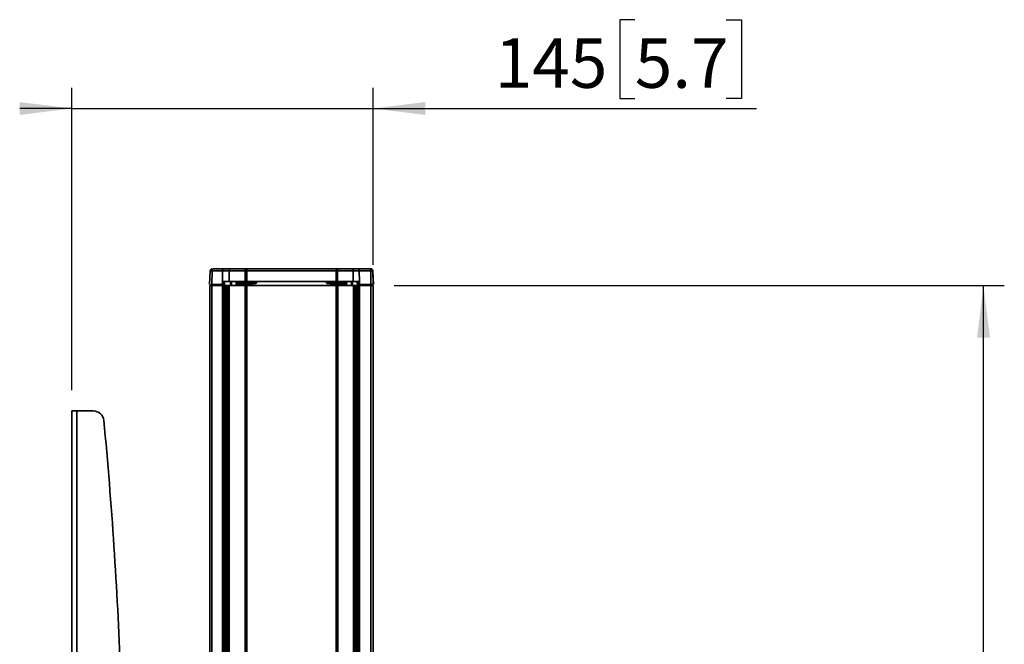
# Model space of a CAD drawing. Units: millimetres. Extents: x 15 to 202, y 14 to 256.
# Drawn here: x 155 to 202, y 168 to 198 of the extents above; entities that cross this region are included whole.
import ezdxf

# ---------------------------------------------------------------- set-up
doc = ezdxf.new("R2010")
doc.units = ezdxf.units.MM
doc.layers.add('MAATENTEKST', color=179, linetype='Continuous')
doc.layers.add('SLD-0', color=179, linetype='Continuous')
doc.styles.add('SLDTEXTSTYLE0', font='TXT', dxfattribs={"width": 0.75})
doc.styles.add('SLDTEXTSTYLE1', font='TXT', dxfattribs={"width": 0.96})
doc.dimstyles.new('SLDDIMSTYLE0', dxfattribs={"dimtxt": 2.38125, "dimasz": 3.302, "dimexe": 0, "dimexo": 0.0625, "dimgap": 0.595312, "dimtad": 1, "dimdec": 0, "dimlfac": 10, "dimrnd": 1e-09, "dimzin": 12, "dimdsep": 46, "dimtxsty": 'SLDTEXTSTYLE0', "dimblk1": 'NONE', "dimblk2": 'NONE', "dimsah": 1, "dimcen": 0.09, "dimadec": 0, "dimazin": 3, "dimtfac": 1, "dimtofl": 0, "dimtmove": 0, "dimatfit": 3, "dimldrblk": 'NONE', "dimfxl": 0, "dimfrac": 2, "dimtolj": 1, "dimtzin": 12, "dimarcsym": 0})

# ---------------------------------------------------------------- blocks, each defined once
blk = doc.blocks.new('_D_9')
at = {"layer": 'MAATENTEKST'}
for p, q in [((172.731, 185.262), (202.056, 185.262)), ((201.056, 47.322), (201.056, 185.262)), ((196.789, 122.889), (196.789, 123.614)), ((196.789, 123.614), (200.573, 123.614)), ((200.573, 123.614), (200.573, 122.889)), ((196.789, 116.733), (196.789, 116.009)), ((200.573, 116.009), (200.573, 116.733)), ((196.789, 116.009), (200.573, 116.009)), ((172.731, 47.322), (202.056, 47.322))]:
    blk.add_line(p, q, dxfattribs=at)
for points in [[(201.056, 185.262), (200.746, 182.762), (201.366, 182.762)], [(201.056, 47.322), (201.366, 49.822), (200.746, 49.822)]]:
    blk.add_solid(points, dxfattribs=at)
at = {"layer": 'MAATENTEKST', "char_height": 2.3813, "attachment_point": 1, "rotation": 90, "style": 'SLDTEXTSTYLE1'}
for s, insert in [('70.9', (197.682, 116.733)), ('1800', (197.682, 108.247))]:
    blk.add_mtext(s, dxfattribs=dict(at, insert=insert))
blk = doc.blocks.new('_None')
blk = doc.blocks.new('_D_15')
at = {"layer": 'MAATENTEKST'}
for p, q in [((184.299, 198.034), (183.575, 198.034)), ((183.575, 198.034), (183.575, 194.25)), ((188.696, 198.034), (189.42, 198.034)), ((189.42, 198.034), (189.42, 194.25)), ((157.241, 180.235), (157.241, 194.768)), ((171.731, 186.262), (171.731, 194.768)), ((183.575, 194.25), (184.299, 194.25)), ((189.42, 194.25), (188.696, 194.25)), ((157.241, 193.768), (154.741, 193.768)), ((157.241, 193.768), (171.731, 193.768)), ((171.731, 193.768), (190.144, 193.768))]:
    blk.add_line(p, q, dxfattribs=at)
for points in [[(157.241, 193.768), (154.741, 194.078), (154.741, 193.458)], [(171.731, 193.768), (174.231, 193.458), (174.231, 194.078)]]:
    blk.add_solid(points, dxfattribs=at)
at = {"layer": 'MAATENTEKST', "char_height": 2.3813, "attachment_point": 1, "style": 'SLDTEXTSTYLE1'}
for s, insert in [('145', (177.572, 197.142)), ('5.7', (184.299, 197.142))]:
    blk.add_mtext(s, dxfattribs=dict(at, insert=insert))

msp = doc.modelspace()

# ---------------------------------------------------------------- linework, layer by layer
at = {"layer": 'SLD-0', "color": 179, "linetype": 'Continuous', "lineweight": 35}
for p, q in [((163.89, 185.966), (163.867, 185.312)), ((163.988, 185.966), (163.977, 185.312)), ((163.988, 185.966), (163.989, 185.985)), ((163.988, 185.966), (164.49, 185.966)), ((163.989, 185.985), (163.992, 186.003)), ((163.992, 186.003), (163.996, 186.02)), ((163.996, 186.02), (164.001, 186.034)), ((164.001, 186.034), (164.008, 186.046)), ((164.008, 186.046), (164.016, 186.055)), ((164.016, 186.055), (164.024, 186.06)), ((164.024, 186.06), (164.033, 186.062)), ((164.033, 186.062), (164.529, 186.062)), ((164.483, 185.462), (164.49, 185.966)), ((164.491, 185.985), (164.49, 185.966)), ((164.49, 185.966), (164.813, 185.966)), ((164.493, 186.003), (164.491, 185.985)), ((164.497, 186.02), (164.493, 186.003)), ((164.502, 186.034), (164.497, 186.02)), ((164.508, 186.046), (164.502, 186.034)), ((164.514, 186.055), (164.508, 186.046)), ((164.521, 186.06), (164.514, 186.055)), ((164.529, 186.062), (164.521, 186.06)), ((164.529, 186.062), (164.848, 186.062)), ((164.813, 185.966), (164.807, 185.462)), ((164.814, 185.985), (164.813, 185.966)), ((164.813, 185.966), (165.58, 185.966)), ((164.816, 186.003), (164.814, 185.985)), ((164.819, 186.02), (164.816, 186.003)), ((164.824, 186.034), (164.819, 186.02)), ((164.829, 186.046), (164.824, 186.034)), ((164.835, 186.055), (164.829, 186.046)), ((164.841, 186.06), (164.835, 186.055)), ((164.848, 186.062), (164.841, 186.06)), ((164.848, 186.062), (165.606, 186.062)), ((165.575, 185.462), (165.58, 185.966)), ((165.58, 185.966), (165.652, 185.966)), ((165.652, 186.062), (165.606, 186.062)), ((165.652, 186.062), (169.941, 186.062)), ((165.652, 185.966), (165.652, 185.462)), ((165.652, 185.966), (169.941, 185.966)), ((169.988, 186.062), (169.941, 186.062)), ((169.941, 185.462), (169.941, 185.966)), ((169.941, 185.966), (170.014, 185.966)), ((169.988, 186.062), (170.732, 186.062)), ((170.014, 185.966), (170.018, 185.462)), ((170.014, 185.966), (170.767, 185.966)), ((170.732, 186.062), (170.739, 186.06)), ((170.732, 186.062), (171.02, 186.062)), ((170.739, 186.06), (170.745, 186.055)), ((170.745, 186.055), (170.751, 186.046)), ((170.751, 186.046), (170.757, 186.034)), ((170.757, 186.034), (170.761, 186.02)), ((170.761, 186.02), (170.764, 186.003)), ((170.764, 186.003), (170.766, 185.985)), ((170.766, 185.985), (170.767, 185.966)), ((170.773, 185.462), (170.767, 185.966)), ((170.767, 185.966), (171.058, 185.966)), ((171.02, 186.062), (171.027, 186.06)), ((171.02, 186.062), (171.562, 186.062)), ((171.027, 186.06), (171.034, 186.055)), ((171.034, 186.055), (171.041, 186.046)), ((171.041, 186.046), (171.046, 186.034)), ((171.046, 186.034), (171.051, 186.02)), ((171.051, 186.02), (171.055, 186.003)), ((171.055, 186.003), (171.057, 185.985)), ((171.057, 185.985), (171.058, 185.966)), ((171.058, 185.966), (171.065, 185.446)), ((171.058, 185.966), (171.607, 185.966)), ((171.562, 186.062), (171.571, 186.06)), ((171.582, 186.062), (171.562, 186.062)), ((171.571, 186.06), (171.579, 186.055)), ((171.579, 186.055), (171.587, 186.046)), ((171.587, 186.046), (171.593, 186.034)), ((171.593, 186.034), (171.599, 186.02)), ((171.599, 186.02), (171.603, 186.003)), ((171.6, 186.062), (171.608, 186.062)), ((171.603, 186.003), (171.606, 185.985)), ((171.606, 185.985), (171.607, 185.966)), ((171.617, 185.312), (171.607, 185.966)), ((171.727, 185.312), (171.705, 185.966)), ((171.735, 185.312), (171.713, 185.966)), ((163.871, 185.262), (163.871, 165.507)), ((163.981, 185.262), (163.871, 185.262)), ((163.917, 185.312), (163.919, 185.262)), ((163.977, 185.312), (164.476, 185.312)), ((163.981, 130.617), (163.981, 185.262)), ((164.485, 185.262), (163.981, 185.262)), ((164.001, 185.262), (164, 185.312)), ((164.001, 185.262), (164.489, 185.262)), ((164.476, 185.312), (164.482, 185.462)), ((164.476, 185.312), (164.479, 185.312)), ((164.482, 185.462), (164.479, 185.312)), ((164.479, 185.312), (164.535, 185.312)), ((164.482, 185.462), (164.483, 185.462)), ((164.807, 185.462), (164.483, 185.462)), ((164.485, 130.617), (164.485, 185.262)), ((164.55, 185.262), (164.485, 185.262)), ((164.489, 185.262), (164.49, 185.312)), ((164.489, 185.262), (164.555, 185.262)), ((164.535, 185.312), (164.54, 185.462)), ((164.555, 185.312), (164.535, 185.312)), ((164.55, 130.616), (164.55, 185.262)), ((164.55, 185.262), (164.589, 185.262)), ((164.556, 185.312), (164.555, 185.312)), ((164.555, 185.262), (164.556, 185.312)), ((164.556, 185.312), (164.574, 185.312)), ((164.575, 185.312), (164.573, 185.262)), ((164.579, 185.462), (164.574, 185.312)), ((164.582, 185.462), (164.575, 185.312)), ((164.576, 185.262), (164.578, 185.312)), ((164.578, 185.311), (164.581, 185.38)), ((164.581, 185.38), (164.585, 185.462)), ((164.589, 130.614), (164.589, 185.262)), ((164.589, 185.262), (164.654, 185.262)), ((164.654, 185.262), (164.654, 130.612)), ((164.711, 185.262), (164.654, 185.262)), ((164.716, 185.262), (164.716, 141.4)), ((164.718, 185.262), (164.716, 185.262)), ((164.718, 141.369), (164.718, 185.262)), ((164.792, 185.262), (164.718, 185.262)), ((164.792, 185.262), (164.792, 141.243)), ((164.809, 185.262), (164.792, 185.262)), ((164.807, 185.462), (165.575, 185.462)), ((164.809, 185.262), (164.809, 141.231)), ((165.578, 185.262), (164.809, 185.262)), ((164.871, 185.262), (164.871, 185.462)), ((165.143, 185.411), (165.194, 185.367)), ((165.149, 185.262), (165.151, 185.323)), ((165.149, 185.262), (165.151, 185.312)), ((165.151, 185.314), (165.151, 185.314)), ((165.151, 185.314), (165.151, 185.312)), ((165.151, 185.312), (165.225, 185.312)), ((165.194, 185.367), (165.201, 185.362)), ((165.201, 185.362), (165.279, 185.362)), ((165.225, 185.313), (165.225, 185.312)), ((165.225, 185.312), (165.226, 185.262)), ((165.266, 185.411), (165.266, 185.402)), ((165.266, 185.402), (165.267, 185.393)), ((165.267, 185.393), (165.268, 185.384)), ((165.268, 185.384), (165.27, 185.377)), ((165.27, 185.377), (165.272, 185.371)), ((165.272, 185.371), (165.274, 185.366)), ((165.274, 185.366), (165.277, 185.363)), ((165.277, 185.363), (165.279, 185.362)), ((165.279, 185.362), (165.45, 185.362)), ((165.45, 185.362), (166.073, 185.362)), ((165.45, 185.262), (165.563, 185.262)), ((165.652, 185.462), (165.575, 185.462)), ((165.578, 185.262), (165.578, 141.2)), ((165.656, 185.262), (165.578, 185.262)), ((165.652, 185.462), (169.941, 185.462)), ((165.656, 141.2), (165.656, 185.262)), ((165.656, 185.262), (169.945, 185.262)), ((165.924, 185.262), (165.926, 185.312)), ((165.926, 185.312), (165.926, 185.313)), ((166.123, 185.411), (166.124, 185.462)), ((169.478, 185.462), (169.479, 185.411)), ((169.529, 185.362), (170.151, 185.362)), ((169.676, 185.312), (170.151, 185.312)), ((169.677, 185.314), (169.679, 185.262)), ((170.018, 185.462), (169.941, 185.462)), ((169.945, 185.262), (169.945, 129.307)), ((170.024, 185.262), (169.945, 185.262)), ((170.018, 185.462), (170.773, 185.462)), ((170.024, 129.296), (170.024, 185.262)), ((170.779, 185.262), (170.024, 185.262)), ((170.151, 185.362), (170.322, 185.362)), ((170.152, 185.312), (170.151, 185.312)), ((170.377, 185.312), (170.152, 185.312)), ((170.325, 185.363), (170.322, 185.362)), ((170.322, 185.362), (170.401, 185.362)), ((170.327, 185.366), (170.325, 185.363)), ((170.33, 185.371), (170.327, 185.366)), ((170.332, 185.377), (170.33, 185.371)), ((170.334, 185.384), (170.332, 185.377)), ((170.335, 185.393), (170.334, 185.384)), ((170.336, 185.402), (170.335, 185.393)), ((170.336, 185.411), (170.336, 185.402)), ((170.376, 185.262), (170.377, 185.312)), ((170.377, 185.312), (170.377, 185.313)), ((170.377, 185.312), (170.451, 185.312)), ((170.401, 185.362), (170.407, 185.367)), ((170.401, 185.362), (170.41, 185.361)), ((170.407, 185.367), (170.459, 185.411)), ((170.41, 185.361), (170.416, 185.36)), ((170.447, 185.338), (170.45, 185.326)), ((170.45, 185.323), (170.453, 185.262)), ((170.73, 185.462), (170.73, 185.262)), ((171.064, 185.462), (170.773, 185.462)), ((170.779, 129.217), (170.779, 185.262)), ((170.796, 185.262), (170.779, 185.262)), ((170.796, 129.216), (170.796, 185.262)), ((170.87, 185.262), (170.796, 185.262)), ((170.87, 185.262), (170.87, 129.212)), ((170.87, 185.262), (170.872, 185.262)), ((170.872, 129.212), (170.872, 185.262)), ((170.955, 185.262), (170.872, 185.262)), ((170.955, 185.262), (170.955, 129.208)), ((170.959, 185.262), (170.955, 185.262)), ((170.959, 129.208), (170.959, 185.262)), ((171.005, 185.262), (170.959, 185.262)), ((170.962, 185.462), (170.965, 185.394)), ((170.972, 185.312), (170.965, 185.462)), ((170.965, 185.394), (170.969, 185.311)), ((170.972, 185.312), (171.011, 185.312)), ((171.005, 185.262), (171.005, 129.206)), ((171.071, 185.262), (171.005, 185.262)), ((171.006, 185.462), (171.011, 185.312)), ((171.011, 185.312), (171.066, 185.312)), ((171.016, 185.312), (171.018, 185.262)), ((171.019, 185.312), (171.021, 185.262)), ((171.04, 185.262), (171.039, 185.312)), ((171.04, 185.262), (171.105, 185.262)), ((171.065, 185.446), (171.064, 185.462)), ((171.066, 185.312), (171.064, 185.462)), ((171.065, 185.446), (171.072, 185.312)), ((171.066, 185.312), (171.072, 185.312)), ((171.071, 185.262), (171.071, 129.204)), ((171.621, 185.262), (171.071, 185.262)), ((171.072, 185.312), (171.617, 185.312)), ((171.105, 185.262), (171.104, 185.312)), ((171.105, 185.262), (171.594, 185.262)), ((171.594, 185.262), (171.595, 185.312)), ((171.594, 185.262), (171.676, 185.262)), ((171.617, 185.312), (171.727, 185.312)), ((171.621, 129.203), (171.621, 185.262)), ((171.731, 185.262), (171.621, 185.262)), ((171.676, 185.262), (171.677, 185.312)), ((171.684, 185.262), (171.685, 185.312)), ((171.731, 129.207), (171.731, 185.262)), ((157.241, 134.235), (157.241, 179.235)), ((157.491, 179.235), (157.241, 179.235)), ((157.491, 134.235), (157.491, 179.235)), ((157.491, 179.235), (158.286, 179.235))]:
    msp.add_line(p, q, dxfattribs=at)
at = {"layer": 'SLD-0', "color": 8, "linetype": 'Continuous', "lineweight": 35}
for p, q in [((163.988, 185.966), (163.89, 185.966)), ((171.705, 185.966), (171.607, 185.966)), ((171.713, 185.966), (171.705, 185.966)), ((164.921, 185.462), (164.921, 185.262)), ((165.143, 185.411), (165.145, 185.462)), ((165.926, 185.313), (165.225, 185.313)), ((165.926, 185.312), (165.225, 185.312)), ((165.267, 185.462), (165.266, 185.411)), ((165.266, 185.411), (166.123, 185.411)), ((169.479, 185.411), (170.336, 185.411)), ((170.377, 185.313), (169.676, 185.313)), ((170.336, 185.411), (170.335, 185.462)), ((170.457, 185.462), (170.459, 185.411)), ((170.681, 185.262), (170.681, 185.462))]:
    msp.add_line(p, q, dxfattribs=at)
at = {"layer": 'SLD-0', "color": 179, "linetype": 'Continuous', "lineweight": 35}
for centre, radius, start, end in [((163.99, 185.962), 0.1, 90.0018, 177.9992), ((165.691, 185.988), 0.113, 138.5158, 191.0877), ((193.002, 185.989), 27.349, 179.8472, 180.0493), ((197.29, 185.989), 27.349, 179.8472, 180.0493), ((169.902, 185.988), 0.113, 348.9471, 41.2632), ((171.605, 185.962), 0.1, 2.0004, 89.9986), ((171.613, 185.962), 0.1, 2.0019, 89.9971), ((165.199, 185.32), 0.0473, 95.0174, 176.0476), ((165.201, 185.312), 0.05, 89.9906, 178.0034), ((165.201, 185.312), 0.05, 89.9906, 178.0034), ((165.976, 185.312), 0.05, 89.9948, 179.0043), ((166.073, 185.412), 0.05, 270.0058, 358.9994), ((169.529, 185.412), 0.05, 181.0021, 269.9927), ((169.626, 185.312), 0.05, 0.9972, 90.0046), ((170.403, 185.32), 0.0473, 3.9184, 84.9574), ((170.401, 185.312), 0.05, 4.2204, 63.2337), ((158.286, 178.735), 0.5, 5.4096, 90.0004), ((-55.004, 158.535), 214.745, 2.17222, 5.41015)]:
    msp.add_arc(centre, radius, start, end, dxfattribs=at)
at = {"layer": 'SLD-0', "color": 8, "linetype": 'Continuous', "lineweight": 35}
msp.add_arc((171.608, 185.972), 0.0905, 54.5718, 89.7371, dxfattribs=at)
at = {"layer": 'SLD-0', "color": 179, "linetype": 'Continuous', "lineweight": 35}
for points, knots in [([(165.151, 185.323), (165.151, 185.328), (165.151, 185.341), (165.148, 185.37), (165.145, 185.394), (165.143, 185.411)], [0, 0, 0, 0, 0.174482, 0.43513, 1, 1, 1, 1]), ([(165.266, 185.411), (165.253, 185.411), (165.228, 185.411), (165.193, 185.411), (165.165, 185.41), (165.149, 185.411), (165.143, 185.411)], [0, 0, 0, 0, 0.310281, 0.607828, 0.849423, 1, 1, 1, 1]), ([(165.151, 185.323), (165.151, 185.321), (165.151, 185.318), (165.151, 185.315), (165.151, 185.314)], [0, 0, 0, 0, 0.749861, 1, 1, 1, 1]), ([(165.151, 185.314), (165.152, 185.314), (165.156, 185.315), (165.164, 185.315), (165.175, 185.315), (165.188, 185.315), (165.2, 185.314), (165.213, 185.314), (165.221, 185.313), (165.225, 185.313)], [0, 0, 0, 0, 0.046036, 0.143685, 0.331746, 0.48883, 0.663965, 0.840098, 1, 1, 1, 1]), ([(165.225, 185.313), (165.225, 185.32), (165.224, 185.332), (165.219, 185.347), (165.212, 185.359), (165.204, 185.361), (165.201, 185.362)], [0, 0, 0, 0, 0.323921, 0.61, 0.833626, 1, 1, 1, 1]), ([(170.459, 185.411), (170.452, 185.411), (170.436, 185.41), (170.408, 185.411), (170.374, 185.411), (170.349, 185.411), (170.336, 185.411)], [0, 0, 0, 0, 0.150166, 0.391657, 0.689366, 1, 1, 1, 1]), ([(170.401, 185.362), (170.398, 185.361), (170.39, 185.359), (170.383, 185.347), (170.378, 185.332), (170.378, 185.32), (170.377, 185.313)], [0, 0, 0, 0, 0.166311, 0.389912, 0.676018, 1, 1, 1, 1]), ([(170.377, 185.313), (170.381, 185.313), (170.387, 185.314), (170.395, 185.314), (170.404, 185.314), (170.414, 185.315), (170.427, 185.315), (170.438, 185.315), (170.446, 185.315), (170.45, 185.314), (170.451, 185.314)], [0, 0, 0, 0, 0.160081, 0.247223, 0.336387, 0.511644, 0.668805, 0.85681, 0.9543, 1, 1, 1, 1]), ([(170.41, 185.362), (170.411, 185.361), (170.416, 185.359), (170.425, 185.357), (170.434, 185.35), (170.439, 185.345), (170.443, 185.34), (170.446, 185.336), (170.448, 185.332), (170.449, 185.331), (170.449, 185.33)], [0, 0, 0, 0, 0.0591437, 0.3525186, 0.5168201, 0.6655237, 0.7933258, 0.8950214, 0.9654037, 1, 1, 1, 1]), ([(170.459, 185.411), (170.457, 185.394), (170.454, 185.37), (170.451, 185.341), (170.451, 185.328), (170.45, 185.323)], [0, 0, 0, 0, 0.564707, 0.825322, 1, 1, 1, 1])]:
    msp.add_open_spline(points, degree=3, knots=knots, dxfattribs=at)

# ---------------------------------------------------------------- dimensions: what is measured, and where the dimension line sits
at = {"layer": 'MAATENTEKST'}
dim = msp.add_linear_dim(base=(157.241, 193.768), p1=(171.731, 185.262), p2=(157.241, 179.235), dimstyle='SLDDIMSTYLE0', dxfattribs=at)
dim.commit()
dim.dimension.update_dxf_attribs({"geometry": '_D_15', "text_midpoint": (183.858, 193.768), "dimtype": 160})
dim = msp.add_linear_dim(base=(201.056, 47.322), p1=(171.731, 185.262), p2=(171.731, 47.322), angle=90, dimstyle='SLDDIMSTYLE0', dxfattribs=at)
dim.commit()
dim.dimension.update_dxf_attribs({"geometry": '_D_9', "text_midpoint": (201.056, 116.292), "dimtype": 160})

doc.saveas('drawing.dxf')
